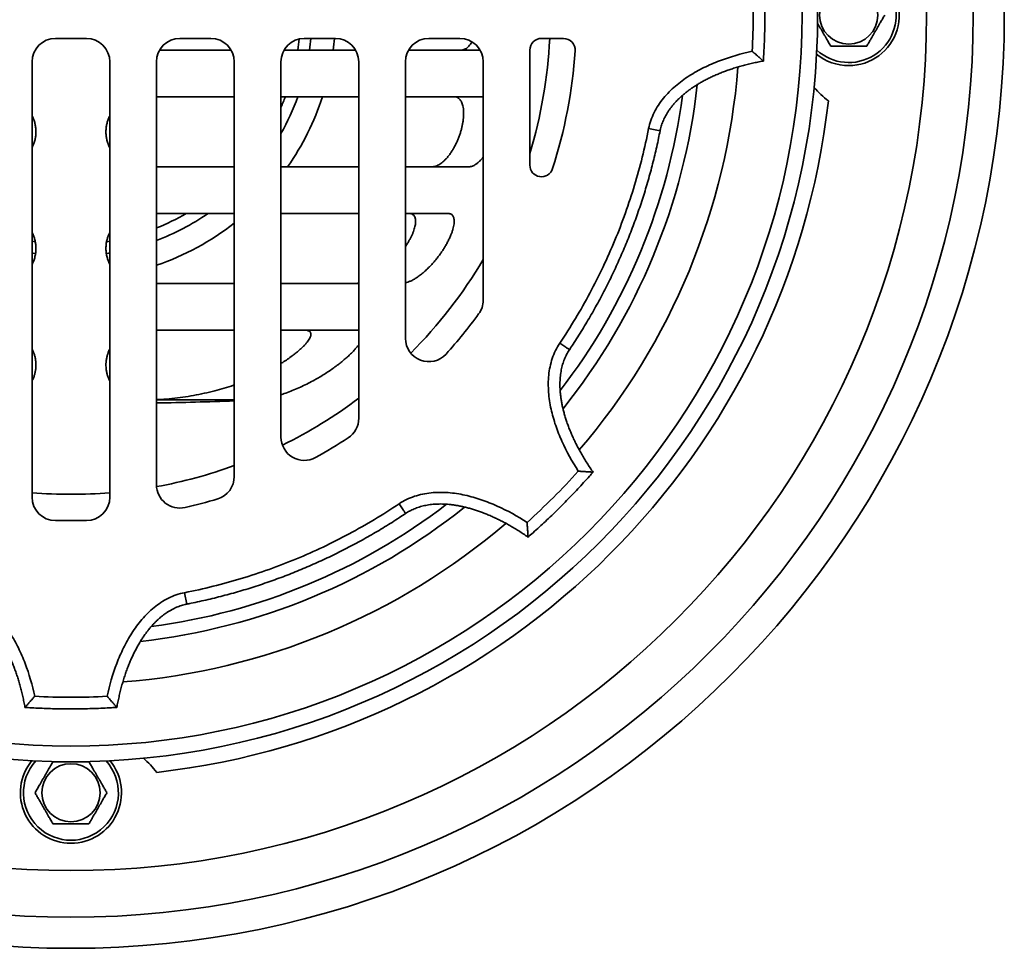
# Model space of a CAD drawing. Units: inches. Extents: x 0.2 to 8.4, y 0.1 to 10.9.
# Drawn here: x 3.8 to 5.2, y 7 to 8.2 of the extents above; entities that cross this region are included whole.
import ezdxf

# ---------------------------------------------------------------- set-up
doc = ezdxf.new("R2010")
doc.units = ezdxf.units.IN
doc.header["$MEASUREMENT"] = 0
doc.layers.add('WALL', color=7, linetype='Continuous', lineweight=50)
doc.styles.add('SLDTEXTSTYLE0', font='TXT', dxfattribs={"width": 0.605})
doc.dimstyles.new('SLDDIMSTYLE0', dxfattribs={"dimtxt": 0.101115, "dimasz": 0.1, "dimexe": 0, "dimexo": 0.0625, "dimgap": 0.025279, "dimtad": 0, "dimtih": 1, "dimtoh": 1, "dimdec": 0, "dimlfac": 6, "dimrnd": 1e-09, "dimzin": 12, "dimdsep": 46, "dimlunit": 5, "dimtxsty": 'SLDTEXTSTYLE0', "dimsah": 1, "dimcen": 0, "dimadec": 0, "dimazin": 3, "dimtfac": 1, "dimtdec": 3, "dimtofl": 0, "dimtmove": 0, "dimatfit": 3, "dimfxl": 0, "dimfrac": 2, "dimtolj": 1, "dimtzin": 12, "dimarcsym": 0})

# ---------------------------------------------------------------- blocks, each defined once
blk = doc.blocks.new('_D')
at = {"layer": 'WALL'}
for p, q in [((1.9779, 9.1184), (1.9432, 9.1184)), ((1.9432, 9.1184), (1.9432, 8.9631)), ((2.2094, 9.1184), (2.2441, 9.1184)), ((2.2441, 9.1184), (2.2441, 8.9631)), ((2.4038, 9.1102), (2.2788, 9.1102)), ((2.8281, 8.8653), (2.4038, 9.1102)), ((1.9432, 8.9631), (1.9779, 8.9631)), ((2.2441, 8.9631), (2.2094, 8.9631))]:
    blk.add_line(p, q, dxfattribs=at)
blk.add_solid([(2.8281, 8.8653), (2.749, 8.9282), (2.734, 8.9023)], dxfattribs=at)
at = {"layer": 'WALL', "char_height": 0.10417, "attachment_point": 1, "style": 'SLDTEXTSTYLE0'}
for s, insert in [('%%c', (1.9427, 9.2758)), ('15', (2.0902, 9.2758)), ('381', (1.9779, 9.0974))]:
    blk.add_mtext(s, dxfattribs=dict(at, insert=insert))

msp = doc.modelspace()

# ---------------------------------------------------------------- linework, layer by layer
at = {"color": 7, "linetype": 'Continuous', "lineweight": 35}
for p, q in [((3.88977988, 8.20900423), (3.93144655, 8.20900423)), ((4.05644655, 8.20900423), (4.09811321, 8.20900423)), ((4.22311322, 8.20900423), (4.26477989, 8.20900423)), ((4.3897799, 8.20900423), (4.43144654, 8.20900423)), ((4.54082155, 8.20900423), (4.57040852, 8.20900423)), ((4.02938325, 8.19337923), (4.12517652, 8.19337923)), ((4.19604992, 8.19337923), (4.29184317, 8.19337923)), ((4.3627166, 8.19337923), (4.45850984, 8.19337923)), ((4.52519655, 8.19337923), (4.52519655, 8.03934484)), ((3.85852988, 7.59442089), (3.85852988, 8.17775423)), ((3.96269655, 8.17775423), (3.96269655, 7.59442089)), ((4.02519654, 8.17775423), (4.02519654, 7.61110134)), ((4.12936321, 8.17775423), (4.12936321, 7.62223771)), ((4.19186322, 8.17775423), (4.19186322, 7.67506008)), ((4.29602989, 8.17775423), (4.29602989, 7.70019249)), ((4.3585299, 8.17775423), (4.3585299, 7.80724154)), ((4.46269654, 8.17775423), (4.46269654, 7.85837291)), ((4.12936321, 8.13087923), (4.02519654, 8.13087923)), ((4.29602989, 8.13087923), (4.19186322, 8.13087923)), ((4.46269654, 8.13087923), (4.3585299, 8.13087923)), ((4.02519654, 8.03712923), (4.12936321, 8.03712923)), ((4.19186322, 8.03712923), (4.29602989, 8.03712923)), ((4.3585299, 8.03712923), (4.44374914, 8.03712923)), ((4.12936321, 7.97462922), (4.02519654, 7.97462922)), ((4.29602989, 7.97462922), (4.19186322, 7.97462922)), ((4.41552615, 7.97462922), (4.3585299, 7.97462922)), ((4.02519654, 7.88087924), (4.12936321, 7.88087924)), ((4.19186322, 7.88087924), (4.29602989, 7.88087924)), ((4.12936321, 7.81837923), (4.02519654, 7.81837923)), ((4.29469028, 7.81837923), (4.19186322, 7.81837923)), ((4.29602989, 7.81831264), (4.29469028, 7.81837923)), ((3.93144655, 7.56317088), (3.88977988, 7.56317088))]:
    msp.add_line(p, q, dxfattribs=at)
at = {"color": 8, "linetype": 'Continuous', "lineweight": 35}
for p, q in [((4.6842554, 8.08812982), (4.69958682, 8.08511518)), ((4.12936321, 7.72469346), (4.02519654, 7.72469346)), ((4.06575226, 7.45128062), (4.06273762, 7.46661204))]:
    msp.add_line(p, q, dxfattribs=at)
at = {"color": 7, "linetype": 'Continuous', "lineweight": 35, "flags": 128}
for points in [[(3.85852988, 7.93740856), (3.86254221, 7.93674583), (3.86280489, 7.93670435)], [(3.95840895, 7.93670237), (3.95868422, 7.93674583), (3.96269655, 7.93740856)]]:
    msp.add_lwpolyline(points, dxfattribs=at)
at = {"color": 8, "linetype": 'Continuous', "lineweight": 35, "flags": 128}
for points in [[(3.85852988, 7.92156552), (3.86009792, 7.9213132), (3.86315858, 7.92084346)], [(3.95804408, 7.92083994), (3.96112851, 7.9213132), (3.96269655, 7.92156552)], [(4.56522905, 7.80077479), (4.56665444, 7.79981785), (4.56806252, 7.79887249), (4.56943633, 7.79795022), (4.57075915, 7.79706211), (4.57201504, 7.79621898), (4.57318875, 7.795431), (4.57426605, 7.7947077), (4.57523394, 7.79405792), (4.57608069, 7.79348945), (4.57679602, 7.79300917), (4.57737134, 7.79262295), (4.57779956, 7.79233549), (4.57807558, 7.79215015), (4.57819604, 7.79206929), (4.57820166, 7.79206548)], [(4.35880196, 7.57266578), (4.35879815, 7.5726714), (4.35871729, 7.57279186), (4.35853195, 7.57306789), (4.35824449, 7.5734961), (4.35785827, 7.57407142), (4.35737799, 7.57478675), (4.35680952, 7.5756335), (4.35615974, 7.57660139), (4.35543644, 7.57767869), (4.35464846, 7.5788524), (4.35380533, 7.58010829), (4.35291722, 7.58143111), (4.35199495, 7.58280492), (4.35104959, 7.58421301), (4.35009265, 7.58563839)]]:
    msp.add_lwpolyline(points, dxfattribs=at)
at = {"color": 7, "linetype": 'Continuous', "lineweight": 35}
for centre, radius in [((3.91061321, 8.24025423), 1.25), ((3.91061321, 8.24025423), 1.20833333), ((3.91061321, 8.24025423), 1.14583333), ((3.91061321, 8.24025423), 1), ((3.91061321, 8.24025423), 0.97916667), ((4.95227988, 8.24025423), 0.03894586), ((3.91061321, 7.19858756), 0.03894586)]:
    msp.add_circle(centre, radius, dxfattribs=at)
for centre, radius, start, end in [((4.95227988, 8.24025423), 0.06770833, 270, 129.46278692), ((3.88977988, 8.17775423), 0.03125, 90, 180), ((3.93144655, 8.17775423), 0.03125, 0, 90), ((4.05644655, 8.17775423), 0.03125, 90, 180), ((4.09811321, 8.17775423), 0.03125, 0, 90), ((4.22311321, 8.17775423), 0.03125, 90, 180), ((3.91061321, 8.24025423), 0.30729167, 351.22571035, 354.01945715), ((3.91061321, 8.24025423), 0.35416667, 352.39441898, 354.93790704), ((4.26477988, 8.17775423), 0.03125, 0, 90), ((4.38977988, 8.17775423), 0.03125, 90, 180), ((4.43144655, 8.17775423), 0.03125, 0, 90), ((4.54082155, 8.19337923), 0.015625, 90, 180), ((4.57040853, 8.19337923), 0.015625, 355.93626296, 90), ((3.91061321, 8.24025423), 0.67708333, 342.31780315, 355.93626296), ((4.95227988, 8.24025423), 0.06770833, 230.53721308, 270), ((5.01477988, 8.24025423), 0.14583333, 221.70064205, 231.98243933), ((3.91061321, 8.24025423), 1.02083333, 276.46210241, 353.53789759), ((3.91061321, 8.24025423), 0.30729167, 336.24185794, 339.14941221), ((3.91061321, 8.24025423), 0.35416667, 325.00328908, 342.01165479), ((4.54082155, 8.03934484), 0.015625, 180, 342.31780315), ((3.91061321, 8.24025423), 0.30729167, 291.89342809, 300.18496387), ((3.91061321, 8.24025423), 0.35416667, 288.87650363, 308.1445131), ((4.43144655, 7.85837292), 0.03125, 323.75067912, 0), ((3.91061321, 8.24025423), 0.67708333, 317.89655113, 323.75067912), ((4.38977988, 7.80724153), 0.03125, 180, 317.89655113), ((3.94391875, 12.74215531), 5.02206499, 270.92732326, 272.1161815), ((4.26477988, 7.7001925), 0.03125, 303.25643129, 0), ((4.22311321, 7.67506006), 0.03125, 180, 298.93852774), ((3.91061321, 8.24025423), 0.67708333, 298.93852774, 303.25643129), ((4.09811321, 7.62223769), 0.03125, 286.87726944, 0), ((4.05644655, 7.61110136), 0.03125, 180, 283.05030494), ((3.88977988, 7.59442089), 0.03125, 180, 270), ((3.93144655, 7.59442089), 0.03125, 270, 0), ((3.91061321, 8.24025423), 0.67708333, 283.05030494, 286.87726944), ((3.91061321, 7.19858756), 0.06770833, 140.53721308, 270), ((3.91061321, 7.19858756), 0.06770833, 270, 39.46278692), ((3.91061321, 7.13608756), 0.14583333, 38.01756067, 48.29935795)]:
    msp.add_arc(centre, radius, start, end, dxfattribs=at)
at = {"color": 8, "linetype": 'Continuous', "lineweight": 35}
for centre, radius, start, end in [((4.95227988, 8.24025423), 0.06354167, 227.69144435, 90), ((3.91061321, 8.24025423), 0.32291667, 351.65338074, 354.4465558), ((3.91061321, 8.24025423), 0.6419027, 343.22390812, 357.20954417), ((3.91061321, 8.24025423), 0.89594494, 319.45246858, 355.54741651), ((3.91061321, 8.24025423), 0.84400436, 321.33367526, 353.66572531), ((3.91061321, 8.24025423), 0.32291667, 330.57129282, 340.20171986), ((3.91061321, 8.24025423), 0.82604791, 322.48762402, 352.51453725), ((3.91061321, 8.24025423), 0.32291667, 290.7835596, 304.65603312), ((3.91061321, 8.24025423), 0.6419027, 315.13751807, 329.32480708), ((3.91061321, 8.24025423), 0.6419027, 296.17949468, 306.90059194), ((3.91061321, 8.24025423), 0.6419027, 280.29127188, 289.92463068), ((3.91061321, 8.24025423), 0.6419027, 265.34596239, 270), ((3.91061321, 8.24025423), 0.6419027, 270, 274.65403761), ((3.91061321, 8.24025423), 0.82604791, 277.48727225, 307.51398936), ((3.91061321, 8.24025423), 0.84400436, 276.33717833, 308.66218582), ((3.91061321, 8.24025423), 0.89594494, 274.45301722, 310.54743631), ((3.91061321, 7.19858756), 0.06354167, 137.69144435, 42.30855565)]:
    msp.add_arc(centre, radius, start, end, dxfattribs=at)
at = {"color": 7, "linetype": 'Continuous', "lineweight": 35}
for points, knots in [([(4.8379028, 8.17873686), (4.83808917, 8.18170883), (4.83851023, 8.18842311), (4.8390534, 8.19883468), (4.8394936, 8.21014756), (4.83980242, 8.22189827), (4.83996588, 8.23413696), (4.83996393, 8.24668602), (4.83979123, 8.25923389), (4.83946627, 8.27133564), (4.83897887, 8.28316447), (4.83845286, 8.29316227), (4.83805676, 8.29942122), (4.83790798, 8.30177229)], [0, 0, 0, 0, 0.0725550259, 0.1639162554, 0.2540183672, 0.3483982043, 0.4503172283, 0.5522356356, 0.6541502696, 0.7560705204, 0.847194289, 0.9426010087, 1, 1, 1, 1]), ([(4.91051975, 8.22925163), (4.91067475, 8.22898312), (4.9114308, 8.22767339), (4.91282138, 8.22526513), (4.9147014, 8.22200859), (4.91661536, 8.21869374), (4.91856514, 8.21531653), (4.92051648, 8.21193681), (4.92281135, 8.20796183), (4.92540652, 8.20346683), (4.9272817, 8.20021895), (4.92822358, 8.19858756)], [0, 0, 0, 0, 0.0264293874, 0.1289173531, 0.2312071433, 0.3366399323, 0.4420752071, 0.5510012269, 0.6599536995, 0.8291974807, 1, 1, 1, 1]), ([(4.97633615, 8.19858756), (4.97715299, 8.20000235), (4.97878629, 8.20283129), (4.98107454, 8.20679463), (4.98314946, 8.21038845), (4.98498835, 8.21357378), (4.98687077, 8.21683395), (4.98878395, 8.22014786), (4.99073393, 8.22352531), (4.99268522, 8.22690496), (4.9949801, 8.23087998), (4.99757539, 8.23537493), (4.99945055, 8.23862283), (5.00039243, 8.24025423)], [0, 0, 0, 0, 0.1080721715, 0.2160943453, 0.2906736031, 0.3653435944, 0.4398710793, 0.5166865853, 0.593504875, 0.6728664602, 0.7522472928, 0.8755562899, 1, 1, 1, 1]), ([(4.44756834, 8.20441486), (4.44725531, 8.20384864), (4.44631758, 8.20215246), (4.44459388, 8.1998283), (4.44243255, 8.19746216), (4.44017121, 8.19563331), (4.43784147, 8.19434105), (4.43546652, 8.19353137), (4.43386066, 8.1934299), (4.43305863, 8.19337923)], [0, 0, 0, 0, 0.0772708321, 0.2314757193, 0.386113591, 0.5403668517, 0.6934499131, 0.8468978737, 1, 1, 1, 1]), ([(4.68425541, 8.08812982), (4.68574446, 8.09570263), (4.68826564, 8.1028726), (4.69335782, 8.11311613), (4.69529011, 8.116465), (4.69948285, 8.12286904), (4.7017423, 8.12593057), (4.70894562, 8.13474899), (4.71431096, 8.14014277), (4.72595669, 8.15014197), (4.73209321, 8.1546252), (4.74483857, 8.16279542), (4.75145045, 8.16648103), (4.76507084, 8.17318987), (4.77210539, 8.17622053), (4.79347706, 8.18434703), (4.80810919, 8.18852015), (4.82304213, 8.1917193)], [0, 0, 0, 0, 0.125, 0.125, 0.1875, 0.1875, 0.25, 0.25, 0.375, 0.375, 0.5, 0.5, 0.625, 0.625, 0.75, 0.75, 1, 1, 1, 1]), ([(4.82304211, 8.1917193), (4.82305864, 8.1917052), (4.82364755, 8.19120255), (4.82481295, 8.19020516), (4.82674704, 8.18854014), (4.82887927, 8.18669241), (4.83098953, 8.18484942), (4.83283969, 8.18322296), (4.8343207, 8.18191403), (4.83555828, 8.18081488), (4.83650824, 8.17996901), (4.83723804, 8.17931778), (4.83770537, 8.1789002), (4.83792952, 8.1786998), (4.83789578, 8.17872995), (4.83788696, 8.17873783)], [0, 0, 0, 0, 0.0023395877, 0.0833800397, 0.1651072423, 0.2795339709, 0.3962175575, 0.4905035161, 0.5865484912, 0.6666059398, 0.7482575277, 0.822094552, 0.897696769, 0.9732422754, 1, 1, 1, 1]), ([(4.92822358, 8.19858756), (4.92931681, 8.19858756), (4.93150313, 8.19858756), (4.93507548, 8.19858756), (4.9389464, 8.19858756), (4.9431304, 8.19858756), (4.94739044, 8.19858756), (4.95163658, 8.19858756), (4.95583087, 8.19858756), (4.95993836, 8.19858756), (4.96398446, 8.19858756), (4.96808049, 8.19858756), (4.97221, 8.19858756), (4.97496064, 8.19858756), (4.97633615, 8.19858756)], [0, 0, 0, 0, 0.0725331475, 0.1450571474, 0.2308092288, 0.3168785537, 0.4028095379, 0.4883758647, 0.5704914255, 0.6529487241, 0.7355155222, 0.8177795228, 0.9088776182, 1, 1, 1, 1]), ([(4.69959396, 8.08511259), (4.69979652, 8.08609053), (4.70022457, 8.08815717), (4.7010819, 8.09127785), (4.70212126, 8.09449026), (4.70333682, 8.09769152), (4.70472598, 8.10088403), (4.70629372, 8.10406867), (4.70804328, 8.10724683), (4.70997776, 8.11041458), (4.71209978, 8.11357871), (4.71440788, 8.11672775), (4.71690382, 8.11985396), (4.71958189, 8.12294468), (4.72244744, 8.12600099), (4.7255057, 8.12902354), (4.72876227, 8.13201224), (4.7322226, 8.13496675), (4.73589209, 8.13788645), (4.73977644, 8.14076988), (4.74388088, 8.14361581), (4.74821063, 8.14642189), (4.75277176, 8.14918786), (4.75755364, 8.15189869), (4.76254425, 8.15453896), (4.76772704, 8.15709568), (4.773104, 8.15956561), (4.7786772, 8.16194597), (4.78444833, 8.16423352), (4.79041851, 8.16642477), (4.79658814, 8.16851609), (4.80295697, 8.17050357), (4.80952847, 8.17238459), (4.81630628, 8.1741557), (4.82326445, 8.17580906), (4.83037978, 8.17730973), (4.83526732, 8.17827448), (4.83779048, 8.1786942), (4.83789145, 8.178711)], [0, 0, 0, 0, 0.0169886061, 0.0359014686, 0.0550269136, 0.0744182907, 0.0941375389, 0.1142432682, 0.1347901534, 0.1558422447, 0.1773751088, 0.1995922536, 0.2222520139, 0.245419434, 0.2691548773, 0.2935163302, 0.31856098, 0.3443433808, 0.3709160008, 0.3983308347, 0.426636456, 0.4558805088, 0.4861026004, 0.5173818902, 0.5493910487, 0.5821514715, 0.6156961129, 0.6500536286, 0.6852498519, 0.7213079686, 0.7582458866, 0.7960767775, 0.8348115526, 0.8745340013, 0.9152592119, 0.9564806777, 0.9982583392, 1, 1, 1, 1]), ([(4.42362744, 8.13087923), (4.42446047, 8.13082442), (4.42612876, 8.13071467), (4.42841309, 8.12982212), (4.43032858, 8.12849652), (4.43188382, 8.12682112), (4.43313268, 8.12496263), (4.43421173, 8.12276591), (4.43516081, 8.12007702), (4.43591066, 8.11681485), (4.43640366, 8.11295914), (4.43657971, 8.10887478), (4.43645359, 8.10464655), (4.43607394, 8.10036979), (4.43544491, 8.0959705), (4.43457191, 8.0915043), (4.43348143, 8.08702768), (4.43215766, 8.08247141), (4.43059802, 8.07788755), (4.42881647, 8.07332746), (4.42679287, 8.06875638), (4.42452468, 8.06424112), (4.42202473, 8.05984658), (4.41928731, 8.05558869), (4.41631941, 8.05155673), (4.41314334, 8.04783525), (4.41009866, 8.04480089), (4.40722111, 8.04238808), (4.40453048, 8.04050772), (4.40185992, 8.03901437), (4.39923923, 8.03794002), (4.39667888, 8.03725902), (4.39504732, 8.03717249), (4.39423157, 8.03712923)], [0, 0, 0, 0, 0.035806077, 0.0717080238, 0.1074907384, 0.1344782576, 0.1615850463, 0.1886775433, 0.2156451743, 0.2478428562, 0.2801609808, 0.312349644, 0.3415636446, 0.3708743732, 0.4000937937, 0.4290997181, 0.4581916884, 0.4872097407, 0.5182928945, 0.549461762, 0.580560014, 0.6154122061, 0.6503582119, 0.6852259322, 0.7247649283, 0.7644124178, 0.8039617582, 0.8366687053, 0.8694871552, 0.9023021108, 0.9350046363, 0.9675033312, 1, 1, 1, 1]), ([(3.85852988, 8.1054266), (3.85920259, 8.10403925), (3.86060683, 8.10114324), (3.86214213, 8.09645866), (3.86322994, 8.0914856), (3.86376565, 8.08639281), (3.86375282, 8.08122531), (3.86315628, 8.07603905), (3.8619561, 8.07091178), (3.8604423, 8.06641702), (3.85908801, 8.06377426), (3.85852988, 8.06268511)], [0, 0, 0, 0, 0.1022389435, 0.2134185644, 0.3280500522, 0.4430276557, 0.5576804175, 0.6770879367, 0.7968576412, 0.9162800751, 1, 1, 1, 1]), ([(3.96269655, 8.10534219), (3.96244028, 8.10487821), (3.96136912, 8.10293886), (3.95997, 8.09926832), (3.95855499, 8.09438655), (3.95770859, 8.08935868), (3.95739118, 8.08422622), (3.95765934, 8.07904393), (3.95849414, 8.0738694), (3.95994769, 8.06879183), (3.9613652, 8.06503736), (3.96247084, 8.06306892), (3.96269655, 8.06266708)], [0, 0, 0, 0, 0.035135282, 0.146858452, 0.2607989671, 0.3750840461, 0.4890457616, 0.6076563792, 0.7266250187, 0.8452518189, 0.9684096243, 1, 1, 1, 1]), ([(4.56522906, 7.80077478), (4.57982344, 7.82251338), (4.59327696, 7.84488729), (4.61176419, 7.87939096), (4.61764343, 7.89104988), (4.62883279, 7.91468463), (4.63414263, 7.92666231), (4.64911421, 7.9628343), (4.65786023, 7.98734398), (4.67290425, 8.03714633), (4.6792037, 8.06243854), (4.68425541, 8.08812982)], [0, 0, 0, 0, 0.25, 0.25, 0.375, 0.375, 0.5, 0.5, 0.75, 0.75, 1, 1, 1, 1]), ([(4.57818406, 7.79207731), (4.57927115, 7.79368918), (4.58253488, 7.79852846), (4.58781968, 7.80669297), (4.5940463, 7.81656321), (4.60012031, 7.82652536), (4.60605241, 7.83657591), (4.61183887, 7.84671385), (4.61747861, 7.85693628), (4.62296998, 7.86724072), (4.62831167, 7.87762441), (4.63350213, 7.8880847), (4.63854004, 7.89861881), (4.64342403, 7.90922404), (4.64815287, 7.91989762), (4.65272445, 7.93063502), (4.6571422, 7.94144311), (4.66140586, 7.95231895), (4.66551258, 7.96325886), (4.66945658, 7.97424816), (4.67323689, 7.98528312), (4.67685379, 7.99636489), (4.68030799, 8.00749445), (4.68359951, 8.01867274), (4.68672901, 8.02990036), (4.68969589, 8.04117825), (4.69250229, 8.05250701), (4.69514234, 8.063889), (4.69751487, 8.07475856), (4.69892619, 8.08185024), (4.69957631, 8.08511704)], [0, 0, 0, 0, 0.0182673601, 0.0548436246, 0.0913754112, 0.1279178052, 0.164469374, 0.2010285702, 0.2375937362, 0.2741631088, 0.3107350754, 0.3473074732, 0.3838784211, 0.4204461764, 0.4570089967, 0.4935650657, 0.5300940912, 0.5667133991, 0.6033223192, 0.6398850828, 0.6764131644, 0.7129179267, 0.7494107545, 0.7859029444, 0.8224035448, 0.8589225353, 0.8954713502, 0.9320612607, 0.9687037893, 1, 1, 1, 1]), ([(4.44374914, 8.03712923), (4.44447351, 8.03717121), (4.44592489, 8.03725534), (4.44820413, 8.03791438), (4.45053244, 8.03894057), (4.4531596, 8.04052052), (4.45608132, 8.04278752), (4.45925999, 8.04593106), (4.46147564, 8.04842883), (4.4625977, 8.04997069), (4.46269654, 8.05010651)], [0, 0, 0, 0, 0.1228951343, 0.2462387432, 0.369617008, 0.4925545678, 0.6562739462, 0.8204790517, 0.984185933, 1, 1, 1, 1]), ([(4.3585299, 7.88156333), (4.35908604, 7.88168609), (4.36075712, 7.88205495), (4.36373853, 7.88319481), (4.3675244, 7.88495377), (4.37154712, 7.88724754), (4.37577152, 7.89005041), (4.38004252, 7.89326864), (4.38433278, 7.89687579), (4.38861742, 7.90085931), (4.39287306, 7.90519921), (4.39705567, 7.9098588), (4.400818, 7.91443354), (4.4041588, 7.91883386), (4.40709742, 7.92298799), (4.40990765, 7.92726604), (4.41261148, 7.93172466), (4.41516562, 7.93634556), (4.4175214, 7.94108569), (4.41947878, 7.94555564), (4.4210383, 7.94969591), (4.422237, 7.953477), (4.42314285, 7.95709788), (4.42371479, 7.96048923), (4.42395064, 7.96360371), (4.42384572, 7.96631097), (4.42342, 7.96858622), (4.42273085, 7.97046196), (4.42177066, 7.9720081), (4.42054299, 7.97319903), (4.41906899, 7.97403464), (4.41740575, 7.97454077), (4.41614989, 7.97459987), (4.41552615, 7.97462922)], [0, 0, 0, 0, 0.01859488745, 0.05587287263, 0.09299329895, 0.13370906818, 0.17457082491, 0.21544481007, 0.25617688439, 0.29716472288, 0.33830317642, 0.37942252856, 0.42038432795, 0.45200048696, 0.48371791387, 0.51541270755, 0.5469983749, 0.58041146557, 0.61390744487, 0.6472859046, 0.6753604327, 0.70351221955, 0.73156661977, 0.75975344063, 0.78804466987, 0.81622620579, 0.84205676579, 0.8679698589, 0.89381149101, 0.92042050524, 0.94710199449, 0.9737276482, 1, 1, 1, 1]), ([(4.36292931, 7.97462922), (4.36369992, 7.97459213), (4.36524292, 7.97451786), (4.36725748, 7.9738976), (4.36901219, 7.97287023), (4.37042857, 7.97135377), (4.37148101, 7.96936602), (4.37210491, 7.96701444), (4.37231158, 7.96436598), (4.37217313, 7.96153191), (4.37171213, 7.95850768), (4.37095405, 7.95535191), (4.36995471, 7.95213098), (4.3686803, 7.94871244), (4.3671248, 7.94512488), (4.36530326, 7.94140469), (4.36319315, 7.9375232), (4.36094407, 7.93372959), (4.35928638, 7.93122543), (4.3585299, 7.93008267)], [0, 0, 0, 0, 0.0635704865, 0.1272863837, 0.1907948512, 0.2548658545, 0.3191743917, 0.3831836129, 0.4395013417, 0.4960288047, 0.5523537058, 0.6048253982, 0.6574530404, 0.7099555429, 0.7669929413, 0.8241758025, 0.8812537472, 0.9458107071, 1, 1, 1, 1]), ([(3.85852988, 7.94922372), (3.85853105, 7.94922171), (3.85934056, 7.9478261), (3.86052633, 7.94491152), (3.86213243, 7.94029881), (3.8632031, 7.9353905), (3.86376347, 7.93025822), (3.86375738, 7.9249258), (3.86311613, 7.91944862), (3.86174702, 7.91391643), (3.86018622, 7.90955369), (3.85891594, 7.90713931), (3.85852988, 7.90640552)], [0, 0, 0, 0, 0.0001470095, 0.1019450639, 0.2035209675, 0.3189811202, 0.4347495395, 0.5502563485, 0.6810104501, 0.8121311849, 0.942902111, 1, 1, 1, 1]), ([(3.96269655, 7.94916948), (3.96208388, 7.94792015), (3.96077654, 7.94525425), (3.95926502, 7.94082503), (3.95811439, 7.9359533), (3.9575002, 7.93084472), (3.95743646, 7.92553179), (3.95800567, 7.9200664), (3.95928984, 7.91453447), (3.96087432, 7.90995546), (3.96221552, 7.90733033), (3.96269655, 7.90638882)], [0, 0, 0, 0, 0.0892611757, 0.1904709168, 0.3054475007, 0.4207321607, 0.5357562649, 0.666079319, 0.7967679033, 0.92711076, 1, 1, 1, 1]), ([(4.29602989, 7.881135), (4.29559589, 7.8810736), (4.29445162, 7.88091174), (4.29337552, 7.88089168), (4.29270756, 7.88087924)], [0, 0, 0, 0, 0.3792800757, 1, 1, 1, 1]), ([(4.22233099, 7.81837923), (4.2230681, 7.81836361), (4.22454337, 7.81833235), (4.22652453, 7.81805606), (4.22829636, 7.81757966), (4.22978333, 7.81685044), (4.23093924, 7.81585584), (4.23167891, 7.81463415), (4.2319861, 7.81320663), (4.23192629, 7.81164036), (4.23147416, 7.80973892), (4.23050383, 7.80747975), (4.22897231, 7.8048846), (4.22701381, 7.80219024), (4.22471471, 7.79945244), (4.22195393, 7.79650933), (4.21872647, 7.79339263), (4.215037, 7.7901339), (4.2111541, 7.78695732), (4.20642089, 7.78333094), (4.2007752, 7.77933236), (4.19566006, 7.77593033), (4.19263626, 7.77410698), (4.19186322, 7.77364084)], [0, 0, 0, 0, 0.0391456892, 0.0783476201, 0.1174473309, 0.1570456103, 0.1967708944, 0.2362962537, 0.271436662, 0.3067307522, 0.3418760034, 0.3870934076, 0.4323470566, 0.4782521007, 0.524337041, 0.5703332287, 0.6268772503, 0.6836073058, 0.7404295743, 0.7970992915, 0.8835586396, 0.9702315699, 1, 1, 1, 1]), ([(4.19186322, 7.73185711), (4.19263151, 7.73209221), (4.19623913, 7.73319616), (4.20275778, 7.73558336), (4.21138467, 7.73901109), (4.22002211, 7.74285043), (4.22862188, 7.74704237), (4.23649613, 7.75123334), (4.24364523, 7.75533065), (4.25008431, 7.7592656), (4.25644927, 7.76341449), (4.26270757, 7.76777135), (4.26835287, 7.77197683), (4.2733966, 7.77597696), (4.27785656, 7.7797261), (4.28216435, 7.78358519), (4.28616489, 7.78742795), (4.2898235, 7.79122974), (4.2931455, 7.7949623), (4.29506977, 7.79744757), (4.29602989, 7.7986876)], [0, 0, 0, 0, 0.0207518978, 0.0974433527, 0.1742615631, 0.2510844431, 0.3277870489, 0.4042456266, 0.4628846245, 0.5216677784, 0.5804581634, 0.639161347, 0.6977334411, 0.7425715955, 0.7875075466, 0.8323980308, 0.8771742315, 0.9181271615, 0.9591491926, 1, 1, 1, 1]), ([(4.59011726, 7.62938893), (4.58182022, 7.64221025), (4.57442458, 7.65550758), (4.56505883, 7.67636593), (4.56222766, 7.68348311), (4.55734045, 7.69785804), (4.55527127, 7.70513947), (4.55203616, 7.71992901), (4.55086711, 7.72743832), (4.54970283, 7.74274359), (4.54972294, 7.75035144), (4.55086499, 7.76168052), (4.55143214, 7.76544302), (4.55299577, 7.77293608), (4.55399744, 7.77667042), (4.55763999, 7.7875144), (4.56092719, 7.79436708), (4.56522906, 7.80077478)], [0, 0, 0, 0, 0.25, 0.25, 0.375, 0.375, 0.5, 0.5, 0.625, 0.625, 0.75, 0.75, 0.8125, 0.8125, 0.875, 0.875, 1, 1, 1, 1]), ([(3.85852988, 7.79295119), (3.85857589, 7.79287138), (3.85942139, 7.79140505), (3.86059336, 7.78849228), (3.86205054, 7.78426068), (3.86305831, 7.77986147), (3.86366266, 7.77532912), (3.86380981, 7.7706836), (3.86350391, 7.76612046), (3.86277068, 7.76166483), (3.86160271, 7.75731118), (3.86021769, 7.75344636), (3.85902862, 7.7511015), (3.85852988, 7.75011798)], [0, 0, 0, 0, 0.0054002193, 0.0992235712, 0.1931494429, 0.2867897426, 0.3920699309, 0.4976859853, 0.6034700411, 0.7091890116, 0.8145550366, 0.9222170857, 1, 1, 1, 1]), ([(3.96269655, 7.79295119), (3.96265053, 7.79287138), (3.96180503, 7.79140505), (3.96063307, 7.78849228), (3.95917589, 7.78426068), (3.95816812, 7.77986147), (3.95756377, 7.77532912), (3.95741662, 7.7706836), (3.95772251, 7.76612046), (3.95845575, 7.76166483), (3.95962371, 7.75731118), (3.96100874, 7.75344636), (3.96219781, 7.7511015), (3.96269655, 7.75011798)], [0, 0, 0, 0, 0.0054002193, 0.0992235712, 0.1931494429, 0.2867897426, 0.3920699309, 0.4976859853, 0.6034700411, 0.7091890116, 0.8145550366, 0.9222170857, 1, 1, 1, 1]), ([(4.6098306, 7.62809693), (4.60920825, 7.62897857), (4.60714283, 7.63190453), (4.60380327, 7.63694764), (4.59982903, 7.64319265), (4.59606163, 7.64945142), (4.59249095, 7.65570961), (4.58913727, 7.66193829), (4.58601619, 7.66810397), (4.58313511, 7.67418124), (4.58048925, 7.68016897), (4.57807344, 7.68606563), (4.57588284, 7.69187058), (4.57391201, 7.69758361), (4.57215586, 7.70320518), (4.5706083, 7.70873986), (4.56926269, 7.71419179), (4.56812188, 7.71953497), (4.56718993, 7.72474108), (4.56646508, 7.72978313), (4.56593915, 7.73466712), (4.56560448, 7.7393995), (4.56545422, 7.74398662), (4.56548194, 7.74843482), (4.5656819, 7.75275051), (4.5660494, 7.75694007), (4.56657977, 7.76101012), (4.56726954, 7.76496318), (4.56810759, 7.76877759), (4.56908983, 7.77243903), (4.57020783, 7.77594323), (4.57146115, 7.77930975), (4.57285059, 7.78254737), (4.57437002, 7.7856636), (4.57603555, 7.78865151), (4.5773181, 7.79078005), (4.57808873, 7.79188072), (4.57821227, 7.79205717)], [0, 0, 0, 0, 0.0183609883, 0.060935809, 0.1028945081, 0.1443019952, 0.1852151697, 0.2254755179, 0.2646517408, 0.302782596, 0.3398946466, 0.3760189947, 0.4111904292, 0.445447052, 0.4788296787, 0.5113818904, 0.5432132111, 0.5743593505, 0.6043255526, 0.6331831425, 0.6610110863, 0.6878860977, 0.713884215, 0.7390810037, 0.7635513868, 0.7873715616, 0.8106171081, 0.8333651162, 0.8556255746, 0.8770426999, 0.8978419667, 0.9181857113, 0.9381380042, 0.9577657091, 0.9771403512, 0.9963352493, 1, 1, 1, 1]), ([(4.12936321, 7.74485789), (4.12796592, 7.74436844), (4.122405, 7.74242054), (4.11260032, 7.73951127), (4.09942244, 7.7359664), (4.08562491, 7.73281789), (4.0712197, 7.73008246), (4.05677663, 7.72788387), (4.04232938, 7.72627957), (4.03179563, 7.72537489), (4.02609665, 7.72517204), (4.02519654, 7.72514)], [0, 0, 0, 0, 0.0408908749, 0.1627363188, 0.2845379838, 0.4222491118, 0.560156989, 0.6981727391, 0.8361980131, 0.9741286771, 1, 1, 1, 1]), ([(4.52280669, 7.54106212), (4.52503996, 7.54303183), (4.53008537, 7.54748183), (4.53783154, 7.55445981), (4.54614222, 7.56214797), (4.55466953, 7.57023867), (4.5634392, 7.57877711), (4.57231142, 7.58765196), (4.58106188, 7.59664685), (4.58938935, 7.60543385), (4.59740902, 7.61414268), (4.60410655, 7.62158419), (4.60825222, 7.62629), (4.60980948, 7.62805767)], [0, 0, 0, 0, 0.07255462563, 0.16391608812, 0.25401803595, 0.34839779748, 0.45031707678, 0.55223514815, 0.65415012149, 0.7560701988, 0.84719424053, 0.94260091224, 1, 1, 1, 1]), ([(4.59011726, 7.62938895), (4.59013892, 7.62938723), (4.59091396, 7.62932599), (4.59244329, 7.62920723), (4.59499879, 7.62901606), (4.59780937, 7.62881549), (4.60061194, 7.62862581), (4.60305953, 7.62846846), (4.60503799, 7.62834647), (4.60668202, 7.62824895), (4.6079571, 7.62817511), (4.60892571, 7.62812), (4.60955628, 7.62808457), (4.60984956, 7.62806819), (4.60980514, 7.62807068), (4.60979403, 7.62807131)], [0, 0, 0, 0, 0.0023396446, 0.0837276807, 0.1651126901, 0.2806965401, 0.3962274171, 0.4914232561, 0.5865602714, 0.6674419536, 0.748272427, 0.8230110398, 0.8977098209, 0.9744045787, 1, 1, 1, 1]), ([(4.35009266, 7.58563839), (4.35650036, 7.58994025), (4.36335304, 7.59322745), (4.37419702, 7.59687), (4.37793136, 7.59787167), (4.38542442, 7.5994353), (4.38918692, 7.60000245), (4.400516, 7.6011445), (4.40812385, 7.60116462), (4.42342912, 7.60000033), (4.43093843, 7.59883128), (4.44572797, 7.59559617), (4.4530094, 7.59352699), (4.46738433, 7.58863978), (4.47450151, 7.58580861), (4.49535987, 7.57644286), (4.50865719, 7.56904722), (4.52147851, 7.56075018)], [0, 0, 0, 0, 0.125, 0.125, 0.1875, 0.1875, 0.25, 0.25, 0.375, 0.375, 0.5, 0.5, 0.625, 0.625, 0.75, 0.75, 1, 1, 1, 1]), ([(4.06273762, 7.46661203), (4.08842892, 7.47166375), (4.11376273, 7.47797142), (4.15123296, 7.48929676), (4.16363431, 7.4933836), (4.18825868, 7.50218383), (4.2004828, 7.5068987), (4.23664677, 7.52188965), (4.2601621, 7.53303625), (4.30601541, 7.5576141), (4.32835407, 7.57104401), (4.35009266, 7.58563839)], [0, 0, 0, 0, 0.25, 0.25, 0.375, 0.375, 0.5, 0.5, 0.75, 0.75, 1, 1, 1, 1]), ([(4.3588045, 7.57265849), (4.35963945, 7.5732069), (4.36140368, 7.57436566), (4.36421675, 7.57596627), (4.36722324, 7.57750279), (4.3703464, 7.57890694), (4.37358615, 7.58018209), (4.37694658, 7.58132544), (4.38043102, 7.58233552), (4.38403881, 7.58320767), (4.38777668, 7.58394452), (4.39163546, 7.58453912), (4.39561093, 7.58498487), (4.39969008, 7.58527656), (4.40387746, 7.58541156), (4.40817725, 7.58538622), (4.41259331, 7.58519688), (4.4171293, 7.58483919), (4.42178855, 7.58430891), (4.42657413, 7.58360126), (4.43148875, 7.58271126), (4.43653458, 7.58163401), (4.44171559, 7.58036452), (4.44701376, 7.57890016), (4.45240959, 7.57723819), (4.45788225, 7.57538126), (4.46343084, 7.5733257), (4.46905486, 7.57106801), (4.4747532, 7.56860469), (4.48052423, 7.56593263), (4.48636558, 7.56304881), (4.49227441, 7.55995077), (4.49825121, 7.55663408), (4.50429623, 7.55309381), (4.51038547, 7.54934271), (4.5164779, 7.54537251), (4.52061622, 7.54259895), (4.52269699, 7.54111141), (4.52278024, 7.5410519)], [0, 0, 0, 0, 0.0169927267, 0.0359054682, 0.0550309308, 0.0744223552, 0.0941415842, 0.1142471886, 0.1347940694, 0.1558459378, 0.177378642, 0.1995958148, 0.2222554477, 0.2454227918, 0.2691581238, 0.2935195092, 0.3185641266, 0.3443461263, 0.3709190997, 0.3983337203, 0.4266391749, 0.4558829072, 0.4861052744, 0.5173841578, 0.5493931454, 0.5821536854, 0.6156980711, 0.6500552311, 0.6852517999, 0.7213097047, 0.7582472716, 0.7960780208, 0.834812888, 0.8745346109, 0.9152603098, 0.9564812328, 0.9982588629, 1, 1, 1, 1]), ([(4.06574817, 7.45130139), (4.06765662, 7.45167249), (4.07338629, 7.45278662), (4.08289639, 7.45482281), (4.0942786, 7.45739921), (4.10561785, 7.46014865), (4.11691933, 7.46306075), (4.12817955, 7.46613778), (4.1393958, 7.46937824), (4.15056515, 7.47278151), (4.16168465, 7.47634682), (4.17275143, 7.48007306), (4.18376249, 7.48395955), (4.19471502, 7.48800505), (4.20560617, 7.49220864), (4.21643127, 7.49656846), (4.22719757, 7.50108712), (4.23790279, 7.50576267), (4.24854236, 7.51059451), (4.25910182, 7.51557624), (4.26957778, 7.52070607), (4.27997132, 7.5259845), (4.29028359, 7.53141182), (4.30051529, 7.53698859), (4.3106673, 7.54271485), (4.32073989, 7.5485916), (4.33073494, 7.55461783), (4.34065002, 7.56079931), (4.35001353, 7.5668076), (4.35602601, 7.57082419), (4.35879565, 7.57267443)], [0, 0, 0, 0, 0.0182673122, 0.0548436115, 0.0913753585, 0.1279178273, 0.1644694668, 0.2010286907, 0.2375938029, 0.2741632163, 0.3107352769, 0.3473076651, 0.3838786218, 0.4204464329, 0.4570092197, 0.4935653551, 0.5300943036, 0.5667137138, 0.6033226621, 0.6398854709, 0.6764135089, 0.7129182748, 0.749411128, 0.7859033651, 0.8224039388, 0.858923061, 0.8954717989, 0.9320617587, 0.9687042363, 1, 1, 1, 1]), ([(4.52147849, 7.56075018), (4.52148021, 7.56072852), (4.52154114, 7.55995745), (4.52165976, 7.55842967), (4.52185007, 7.55588611), (4.52205115, 7.55307221), (4.52224019, 7.55027628), (4.52239843, 7.54781734), (4.52252009, 7.54584409), (4.5226181, 7.54419124), (4.52269171, 7.54292099), (4.52274732, 7.54194398), (4.5227825, 7.54131779), (4.52279922, 7.54101717), (4.52279674, 7.54106228), (4.52279608, 7.5410741)], [0, 0, 0, 0, 0.0023395754, 0.0832958455, 0.164939906, 0.279379322, 0.3960783562, 0.490376886, 0.5864324003, 0.6664978138, 0.7481563033, 0.8219948361, 0.8975974487, 0.9731667343, 1, 1, 1, 1]), ([(3.75848881, 7.46661203), (3.76606161, 7.46512298), (3.77323159, 7.4626018), (3.78347512, 7.45750962), (3.78682398, 7.45557733), (3.79322803, 7.45138459), (3.79628955, 7.44912515), (3.80510797, 7.44192182), (3.81050176, 7.43655648), (3.82050095, 7.42491075), (3.82498419, 7.41877423), (3.8331544, 7.40602887), (3.83684002, 7.39941699), (3.84354885, 7.3857966), (3.84657952, 7.37876205), (3.85470602, 7.35739039), (3.85887914, 7.34275825), (3.86207829, 7.32782531)], [0, 0, 0, 0, 0.125, 0.125, 0.1875, 0.1875, 0.25, 0.25, 0.375, 0.375, 0.5, 0.5, 0.625, 0.625, 0.75, 0.75, 1, 1, 1, 1]), ([(3.95914814, 7.32782531), (3.96234729, 7.34275825), (3.96652041, 7.35739039), (3.97464691, 7.37876205), (3.97767757, 7.3857966), (3.98438641, 7.39941699), (3.98807202, 7.40602887), (3.99624224, 7.41877423), (4.00072548, 7.42491075), (4.01072467, 7.43655648), (4.01611845, 7.44192182), (4.02493687, 7.44912515), (4.0279984, 7.45138459), (4.03440245, 7.45557733), (4.03775131, 7.45750962), (4.04799484, 7.4626018), (4.05516481, 7.46512298), (4.06273762, 7.46661203)], [0, 0, 0, 0, 0.25, 0.25, 0.375, 0.375, 0.5, 0.5, 0.625, 0.625, 0.75, 0.75, 0.8125, 0.8125, 0.875, 0.875, 1, 1, 1, 1]), ([(3.75547082, 7.45127367), (3.75644901, 7.45107106), (3.7585159, 7.45064293), (3.76163684, 7.44978554), (3.76484925, 7.44874618), (3.7680505, 7.44753062), (3.77124302, 7.44614146), (3.77442765, 7.44457372), (3.77760581, 7.44282416), (3.78077357, 7.44088968), (3.7839377, 7.43876766), (3.78708673, 7.43645956), (3.79021295, 7.43396362), (3.79330367, 7.43128555), (3.79635998, 7.42842), (3.79938253, 7.42536174), (3.80237122, 7.42210517), (3.80532574, 7.41864484), (3.80824543, 7.41497535), (3.81112887, 7.411091), (3.8139748, 7.40698656), (3.81678088, 7.40265681), (3.81954685, 7.39809568), (3.82225767, 7.3933138), (3.82489795, 7.3883232), (3.82745467, 7.3831404), (3.8299246, 7.37776344), (3.83230495, 7.37219024), (3.83459251, 7.36641911), (3.83678376, 7.36044893), (3.83887508, 7.3542793), (3.84086256, 7.34791047), (3.84274358, 7.34133897), (3.84451469, 7.33456116), (3.84616804, 7.32760298), (3.84766876, 7.32048766), (3.84863352, 7.31559936), (3.84905345, 7.31307547), (3.84907037, 7.31297374)], [0, 0, 0, 0, 0.0169927461, 0.03590528, 0.0550303927, 0.0744214328, 0.0941403384, 0.1142457183, 0.1347922465, 0.1558439722, 0.1773764621, 0.1995932209, 0.2222525875, 0.2454196051, 0.269154636, 0.2935156656, 0.3185598803, 0.3443418331, 0.3709139914, 0.3983283489, 0.4266334785, 0.4558770231, 0.4860985897, 0.517377336, 0.5493859384, 0.582145792, 0.6156898505, 0.6500467694, 0.6852423811, 0.7212998713, 0.7582371475, 0.7960673811, 0.8348014833, 0.8745232418, 0.9152477448, 0.9564684944, 0.99824543, 1, 1, 1, 1]), ([(3.97217399, 7.31297227), (3.97235734, 7.31403575), (3.97296584, 7.31756521), (3.9741704, 7.32349266), (3.97577611, 7.33071875), (3.97753775, 7.33780832), (3.97943809, 7.3447584), (3.98147111, 7.35153415), (3.98362386, 7.35810089), (3.985884, 7.36443535), (3.98824695, 7.37054025), (3.99070839, 7.37641801), (3.99326406, 7.38207175), (3.99591026, 7.38750504), (3.99864346, 7.39272192), (4.00146281, 7.39772981), (4.00436638, 7.4025364), (4.00733791, 7.40712126), (4.01036027, 7.41146148), (4.01341293, 7.41553936), (4.01649452, 7.4193648), (4.01960424, 7.42294767), (4.02274153, 7.42629752), (4.02590647, 7.42942329), (4.02909954, 7.43233351), (4.03232186, 7.43503615), (4.03557487, 7.43753904), (4.03885786, 7.43984653), (4.04214761, 7.44195118), (4.04543121, 7.44384567), (4.0486996, 7.44553297), (4.05196631, 7.44702721), (4.05523815, 7.44833406), (4.05851604, 7.44946318), (4.06180651, 7.45039832), (4.06421834, 7.4509963), (4.06554133, 7.45122973), (4.06575326, 7.45126712)], [0, 0, 0, 0, 0.0183609817, 0.0609363378, 0.1028949021, 0.1443023274, 0.1852159477, 0.2254766282, 0.2646527034, 0.3027834237, 0.3398958604, 0.3760201712, 0.4111917171, 0.4454485483, 0.4788314612, 0.5113835, 0.5432152249, 0.5743612411, 0.6043273706, 0.6331854287, 0.6610136384, 0.6878884934, 0.7138866629, 0.7390834701, 0.7635541073, 0.7873741144, 0.8106199555, 0.8333679297, 0.8556286716, 0.8770457356, 0.897845193, 0.9181890181, 0.9381411382, 0.9577692267, 0.9771438251, 0.996338629, 1, 1, 1, 1]), ([(3.84909433, 7.31297775), (3.849087, 7.31296954), (3.84905632, 7.31293521), (3.84925308, 7.31315525), (3.8496723, 7.31362429), (3.85031691, 7.31434683), (3.85116724, 7.31530157), (3.85225734, 7.31652909), (3.85357251, 7.31801706), (3.85518593, 7.31985225), (3.85703769, 7.32197254), (3.8588812, 7.32409957), (3.86055991, 7.32604961), (3.86155736, 7.32721501), (3.86206418, 7.3278088), (3.86207829, 7.32782533)], [0, 0, 0, 0, 0.0244491511, 0.1023006202, 0.1760965236, 0.2517406043, 0.3317466811, 0.4134504311, 0.5076784976, 0.6037819354, 0.7181540963, 0.8348927286, 0.9159279413, 0.9976604119, 1, 1, 1, 1]), ([(3.97213, 7.31298009), (3.97213742, 7.31297177), (3.97216707, 7.31293851), (3.97197131, 7.31315755), (3.97155043, 7.31362852), (3.97090454, 7.31435238), (3.97005508, 7.31530619), (3.96896155, 7.31653758), (3.96764882, 7.31802291), (3.96602938, 7.31986487), (3.96418177, 7.32198072), (3.96233625, 7.32410993), (3.96066443, 7.32605212), (3.95966697, 7.32721746), (3.95916224, 7.3278088), (3.95914814, 7.32782533)], [0, 0, 0, 0, 0.0255954753, 0.1022902317, 0.1769895082, 0.2517277748, 0.3325583245, 0.4134385338, 0.5085775852, 0.6037730069, 0.7193047135, 0.8348880804, 0.9162725025, 0.9976603417, 1, 1, 1, 1]), ([(3.84909354, 7.31296474), (3.85206628, 7.31277834), (3.85878132, 7.31235727), (3.86919366, 7.31181404), (3.88050655, 7.31137385), (3.89225726, 7.31106502), (3.90449595, 7.31090156), (3.91704501, 7.31090351), (3.92959288, 7.31107621), (3.94169463, 7.31140117), (3.95352346, 7.31188857), (3.96352126, 7.31241458), (3.9697802, 7.31281068), (3.97213127, 7.31295946)], [0, 0, 0, 0, 0.07257243797, 0.16393195225, 0.2540323724, 0.34841043763, 0.45032754811, 0.552244042, 0.65415676266, 0.75607509999, 0.84719715785, 0.94260208636, 1, 1, 1, 1]), ([(3.88655695, 7.24025421), (3.88574012, 7.23883944), (3.8841068, 7.23601053), (3.88181864, 7.23204714), (3.87974367, 7.22845334), (3.87790467, 7.22526807), (3.87602239, 7.22200778), (3.8741091, 7.21869392), (3.87215916, 7.21531645), (3.87020787, 7.21193681), (3.86791293, 7.20796185), (3.86531775, 7.20346686), (3.86344258, 7.20021896), (3.86250069, 7.19858758)], [0, 0, 0, 0, 0.10807112454, 0.21609438322, 0.29067265687, 0.36534360527, 0.43987144886, 0.51668727117, 0.59350608242, 0.6728666494, 0.75224773295, 0.87555626701, 1, 1, 1, 1]), ([(3.93466947, 7.24025421), (3.93329398, 7.24025421), (3.93054334, 7.24025421), (3.92641383, 7.24025421), (3.92231782, 7.24025421), (3.91827171, 7.24025421), (3.9141642, 7.24025421), (3.90996991, 7.24025421), (3.90572377, 7.24025421), (3.90146373, 7.24025421), (3.89727971, 7.24025421), (3.8934088, 7.24025421), (3.88983647, 7.24025421), (3.88765017, 7.24025421), (3.88655695, 7.24025421)], [0, 0, 0, 0, 0.091122145, 0.1822207878, 0.2644838026, 0.3470506163, 0.4295095039, 0.5116248739, 0.5971898903, 0.6831223688, 0.7691917121, 0.8549437984, 0.9274675141, 1, 1, 1, 1]), ([(3.95872574, 7.19858758), (3.9579089, 7.20000235), (3.95627558, 7.20283126), (3.95398742, 7.20679465), (3.95191245, 7.21038845), (3.95007345, 7.21357372), (3.94819118, 7.21683401), (3.94627788, 7.22014787), (3.94432794, 7.22352534), (3.94237665, 7.22690498), (3.94008172, 7.23087994), (3.93748653, 7.23537493), (3.93561136, 7.23862283), (3.93466947, 7.24025421)], [0, 0, 0, 0, 0.1080711245, 0.2160943547, 0.2906726283, 0.3653436065, 0.4398714199, 0.5166872726, 0.5935060838, 0.6728666207, 0.7522477043, 0.875556267, 1, 1, 1, 1]), ([(3.86250069, 7.19858758), (3.86331752, 7.19717277), (3.86495079, 7.19434381), (3.86723906, 7.19038048), (3.86931395, 7.18678662), (3.87115295, 7.18360135), (3.87303528, 7.18034113), (3.87494854, 7.17702728), (3.87689848, 7.17364981), (3.87884977, 7.17027018), (3.88114471, 7.16629521), (3.8837399, 7.16180022), (3.88561507, 7.15855233), (3.88655695, 7.15692094)], [0, 0, 0, 0, 0.1080726664, 0.2160943268, 0.2906742302, 0.3653452159, 0.4398713633, 0.5166872237, 0.5935060427, 0.6728665877, 0.7522476792, 0.8755562544, 1, 1, 1, 1]), ([(3.93466947, 7.15692094), (3.93548631, 7.15833571), (3.93711959, 7.16116462), (3.93940785, 7.16512794), (3.94148274, 7.16872179), (3.94332172, 7.17190707), (3.9452041, 7.1751673), (3.94711726, 7.1784812), (3.94906733, 7.18185863), (3.95101852, 7.18523833), (3.95331351, 7.18921329), (3.95590868, 7.19370829), (3.95778385, 7.19695619), (3.95872574, 7.19858758)], [0, 0, 0, 0, 0.1080711207, 0.2160927949, 0.2906726881, 0.3653436339, 0.4398698013, 0.5166873052, 0.5935044325, 0.672866661, 0.7522477417, 0.8755562714, 1, 1, 1, 1]), ([(3.88655695, 7.15692094), (3.88765017, 7.15692094), (3.88983647, 7.15692094), (3.8934088, 7.15692094), (3.89727971, 7.15692094), (3.90146373, 7.15692094), (3.90572377, 7.15692094), (3.90996991, 7.15692094), (3.9141642, 7.15692094), (3.91827171, 7.15692094), (3.92231782, 7.15692094), (3.92641383, 7.15692094), (3.93054334, 7.15692094), (3.93329398, 7.15692094), (3.93466947, 7.15692094)], [0, 0, 0, 0, 0.0725324859, 0.1450562016, 0.2308082879, 0.3168776312, 0.4028101097, 0.4883751261, 0.5704904961, 0.6529493837, 0.7355161974, 0.8177792122, 0.908877855, 1, 1, 1, 1])]:
    msp.add_open_spline(points, degree=3, knots=knots, dxfattribs=at)
for points in [[(4.82304213, 8.1917193), (4.8247627, 8.22404811), (4.8247627, 8.25646034), (4.82304213, 8.28878915)], [(4.52147851, 7.56075018), (4.54555506, 7.58239347), (4.56847397, 7.60531238), (4.59011726, 7.62938893)], [(3.86207829, 7.32782531), (3.8944071, 7.32610474), (3.92681933, 7.32610474), (3.95914814, 7.32782531)]]:
    msp.add_open_spline(points, degree=3, dxfattribs=at)

# ---------------------------------------------------------------- dimensions: what is measured, and where the dimension line sits
at = {"layer": 'WALL'}
dim = msp.add_diameter_dim_2p(p1=(4.99314497, 7.61525423), p2=(2.82808146, 8.86525423), dimstyle='SLDDIMSTYLE0', dxfattribs=at)
dim.commit()
dim.dimension.update_dxf_attribs({"geometry": '_D', "text_midpoint": (2.09363972, 9.11019886), "dimtype": 163})

doc.saveas('drawing.dxf')
